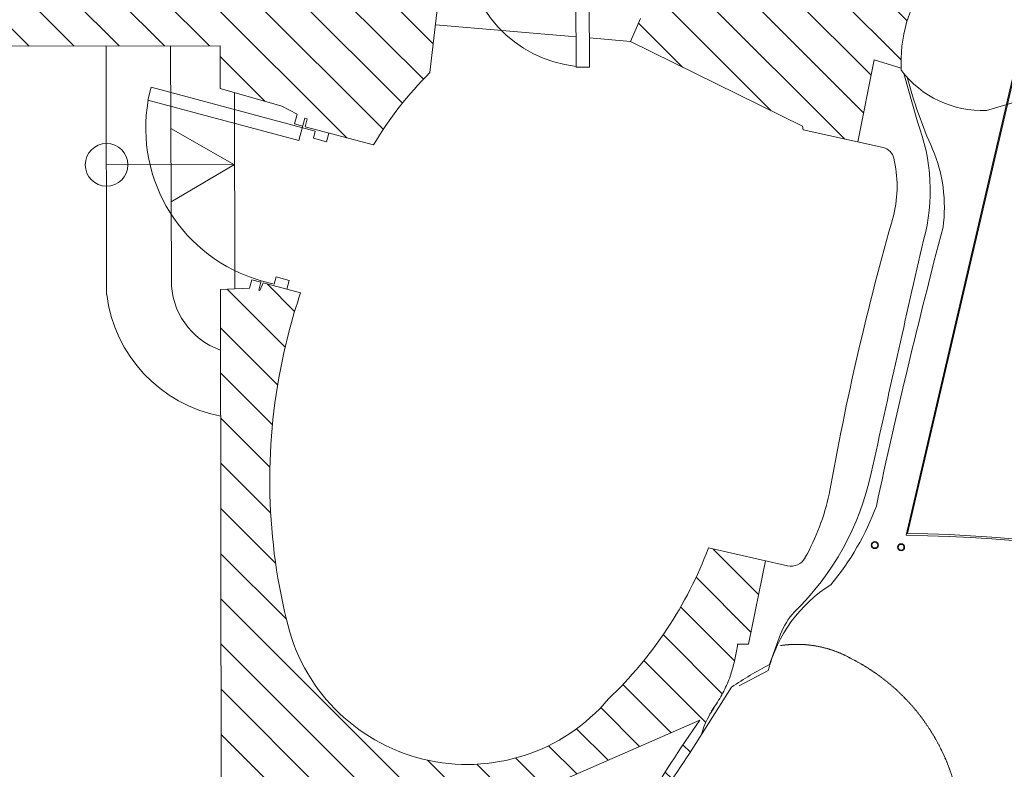
# Model space of a CAD drawing. Units: millimetres. Extents: x -20001 to 15598, y -23036 to 29474.
# Drawn here: x -9166 to -4541, y -6581 to -3058 of the extents above; entities that cross this region are included whole.
import ezdxf

# ---------------------------------------------------------------- set-up
doc = ezdxf.new("R2010")
doc.units = ezdxf.units.MM
doc.header["$LTSCALE"] = 5
doc.linetypes.add('AUSGEZOGEN', pattern=[0])
doc.linetypes.add('DASHED', pattern=[0.75, 0.5, -0.25])
for name, color, linetype, true_color in [('51_UM__orchesterpodium_grundriss', 7, 'Continuous', 0x000000), ('51_X___buehnenhaus', 7, 'Continuous', 0x000000), ('51_X___zuschauerraum_rang_umriss', 7, 'Continuous', 0x000000)]:
    doc.layers.add(name, color=color, linetype=linetype, true_color=true_color)
pattern_1 = [(135, (0, 0), (-106.066, -106.066), [])]

msp = doc.modelspace()

# ---------------------------------------------------------------- hatches: boundary and pattern name
at = {"layer": '51_X___buehnenhaus', "linetype": 'AUSGEZOGEN', "lineweight": 18, "true_color": 0xff8000}
h = msp.add_hatch(dxfattribs=at)
h.set_pattern_fill('MegaCAD_TYP1', color=30, scale=50, angle=90, style=0)
h.set_pattern_definition(pattern_1)
h.paths.add_polyline_path([(-9478.5, -193.7), (-9477.5, 0), (-10120.4, 0), (-10117.5, -2657.8), (-10591.8, -2659.1), (-10588.5, -3184.6), (-8224.4, -3180), (-8224.1, -3381.3), (-7934.7, -3464.5), (-7862.4, -3501.6), (-7875, -3547.3), (-7836.4, -3557.7), (-7826.5, -3520.7), (-7815.3, -3523.7), (-7825.2, -3560.7), (-7504.7, -3646.5, -0.062734), (-7239.7, -3306.5), (-7168.2, -2700.5), (-7115.3, -2699.8), (-7076.9, -2699.2), (-7077.5, -2584.3), (-7078.5, -2387.3), (-7951.1, -2387.3), (-8151.1, -2387.3), (-8651.1, -2387.3), (-9489.7, -2387.3)], flags=0)
h = msp.add_hatch(dxfattribs=at)
h.set_pattern_fill('MegaCAD_TYP1', color=30, scale=50, angle=90, style=0)
h.set_pattern_definition(pattern_1)
h.paths.add_polyline_path([(-6486.1, -2407), (-6484.6, -2690.7), (-6384.2, -2689.2), (-6249.5, -3051.3), (-6297, -3160.4), (-6244.4, -3186.2), (-6154.6, -3230.4), (-5488.9, -3558), (-5486.9, -3575), (-5230, -3632.2), (-5152, -3246.5), (-5025.6, -3286, -0.353957), (-4541.4, -2625.2), (-4542.6, -2407)], flags=0)
h = msp.add_hatch(dxfattribs=at)
h.set_pattern_fill('MegaCAD_TYP1', color=30, scale=50, angle=90, style=0)
h.set_pattern_definition(pattern_1)
h.paths.add_polyline_path([(-7215.9, -6893.2), (-5971.8, -6349.8, 0.019772), (-6235.6, -6760.1, -0.162801), (-6559.9, -7024.8, 0.13128), (-7212.5, -7426.3)], flags=0)
h.paths.add_polyline_path([(-7215.9, -6893.2), (-5971.8, -6349.8, 0.019772), (-6235.6, -6760.1, -0.162801), (-6559.9, -7024.8, 0.13128), (-7212.5, -7426.3)], flags=0)
h.paths.add_polyline_path([(-7215.9, -6893.2), (-5971.8, -6349.8, 0.019772), (-6235.6, -6760.1, -0.162801), (-6559.9, -7024.8, 0.13128), (-7212.5, -7426.3)], flags=0)
h.paths.add_polyline_path([(-7215.9, -6893.2), (-5971.8, -6349.8, 0.019772), (-6235.6, -6760.1, -0.162801), (-6559.9, -7024.8, 0.13128), (-7212.5, -7426.3)], flags=0)
h.paths.add_polyline_path([(-7215.9, -6893.2), (-5971.8, -6349.8, 0.019772), (-6235.6, -6760.1, -0.162801), (-6559.9, -7024.8, 0.13128), (-7212.5, -7426.3)], flags=0)
h.paths.add_polyline_path([(-5971.8, -6349.8, 0.019772), (-6235.6, -6760.1, -0.162801), (-6559.9, -7024.8, 0.13128), (-7212.5, -7426.3), (-7215.9, -6893.2)], flags=0)
h.paths.add_polyline_path([(-7912.9, -5876.9, -0.11487), (-7925.5, -4624.1, -0.009063), (-7902, -4526.8, -0.017483), (-7846.8, -4341.7), (-8023, -4294.5), (-8037.4, -4330), (-8042.9, -4328.5), (-8033.1, -4291.8), (-8076.3, -4280.2), (-8087.3, -4320), (-8222.8, -4325.4), (-8218.2, -7534.4), (-7505.2, -7647.9), (-7505, -7692.1), (-7435, -7691.8), (-7435, -7704.7), (-7218.4, -7679.5), (-7199.2, -7501.5, -0.127032), (-6576.9, -7097, 0.162801), (-6238.7, -6850.3, -0.01655), (-6019.4, -6505.7), (-5965.8, -6420.8, -0.08449), (-5897.4, -6279.4), (-5893.6, -6273.2), (-5888.4, -6264.7), (-5883.3, -6256.1), (-5878.3, -6247.6), (-5873.4, -6239), (-5868.6, -6230.4), (-5863.8, -6221.7), (-5859.3, -6213), (-5854.8, -6204.2), (-5850.5, -6195.4), (-5846.3, -6186.6), (-5842.3, -6177.6), (-5838.4, -6168.6), (-5834.8, -6159.5), (-5831.3, -6150.4), (-5828.6, -6142.8), (-5826, -6135.2), (-5823.6, -6127.6), (-5821.2, -6119.9), (-5819, -6112.1), (-5816.9, -6104.3), (-5814.8, -6096.5), (-5812.9, -6088.7), (-5811, -6080.8), (-5809.2, -6072.9), (-5807.5, -6065), (-5805.8, -6057), (-5804.2, -6049), (-5802.6, -6041), (-5801.1, -6033), (-5799.6, -6025), (-5798.1, -6016.9), (-5796.7, -6008.9), (-5795.3, -6000.8), (-5793.8, -5992.8), (-5742.9, -5992.9), (-5663.6, -5600.8), (-5930.6, -5540.6, -0.111758), (-6400.2, -6250.2, -0.62028), (-7912.9, -5876.9)], flags=0)
h.paths.add_polyline_path([(-7212.5, -7426.3), (-7215.9, -6893.2), (-5971.8, -6349.8, 0.019772), (-6235.6, -6760.1, -0.162801), (-6559.9, -7024.8, 0.13128)], flags=0)

# ---------------------------------------------------------------- linework, layer by layer
at = {"layer": '51_UM__orchesterpodium_grundriss', "color": 18, "linetype": 'AUSGEZOGEN', "lineweight": 18, "true_color": 0x000000}
for points in [[(-4504.5, -3340.5), (-5003, -5480), (-4900, -5483), (-4800, -5487), (-4700, -5492), (-4600, -5498), (-4500, -5506)], [(-4499.6, -3341.6), (-4996, -5472.1), (-4900, -5474), (-4800, -5477), (-4700, -5483), (-4600, -5490), (-4500, -5498)]]:
    msp.add_lwpolyline(points, dxfattribs=at)
at = {"layer": '51_UM__orchesterpodium_grundriss', "color": 18, "linetype": 'AUSGEZOGEN', "lineweight": 35, "true_color": 0x000000}
for centre in [(-5149.6, -5527), (-5026.1, -5537.1)]:
    msp.add_circle(centre, 15, dxfattribs=at)
at = {"layer": '51_X___buehnenhaus', "color": 18, "linetype": 'AUSGEZOGEN', "lineweight": 18, "true_color": 0x000000}
for p, q in [((-6492.6, -2640.1), (-6489.2, -3280.2)), ((-7239.7, -3306.5), (-7168.2, -2700.5)), ((-6555.2, -2703.4), (-6552.2, -3280.5)), ((-6297, -3160.4), (-6249.5, -3051.3)), ((-6552.9, -3138.2), (-7213.1, -3081.2)), ((-6297, -3160.4), (-6489.9, -3143.7)), ((-10588.5, -3184.6), (-8224.4, -3180)), ((-8757.9, -4349.2), (-8760.1, -3181.1)), ((-8453.6, -4281.5), (-8458.1, -3180.5)), ((-8224.4, -3180), (-8224.1, -3381.3)), ((-5488.9, -3558), (-6297, -3160.4)), ((-6489.2, -3280.2), (-6552.2, -3280.5)), ((-5230, -3632.2), (-5152, -3246.5)), ((-5152, -3246.5), (-5025.6, -3286)), ((-5013.5, -3309.9), (-4949.9, -3537.4)), ((-4625.4, -3483.9), (-3971.9, -3290.9)), ((-8564.5, -3435.7), (-8548.2, -3374.8)), ((-7777.5, -3581.3), (-8548.2, -3374.8)), ((-8224.1, -3381.3), (-7934.7, -3464.5)), ((-8155.5, -4322.7), (-8157.6, -3400.4)), ((-7854.7, -3625.8), (-8564.5, -3435.7)), ((-7934.7, -3464.5), (-7862.4, -3501.6)), ((-7862.4, -3501.6), (-7875, -3547.3)), ((-7875, -3547.3), (-7836.4, -3557.7)), ((-7826.5, -3520.7), (-7854.7, -3625.8)), ((-7826.5, -3520.7), (-7815.3, -3523.7)), ((-7815.3, -3523.7), (-7825.2, -3560.7)), ((-7504.7, -3646.5), (-7825.2, -3560.7)), ((-5488.9, -3558), (-5486.9, -3575)), ((-8157.8, -3739.3), (-8456.5, -3569.3)), ((-7777.5, -3581.3), (-7786.6, -3615.1)), ((-7714.1, -3590.4), (-7725.2, -3631.5)), ((-5486.9, -3575), (-5110.7, -3658.7)), ((-7786.6, -3615.1), (-7725.2, -3631.5)), ((-8757.7, -3739.8), (-8157.1, -3738.6)), ((-8157.1, -3738.6), (-8455.1, -3913.2)), ((-8076.3, -4280.2), (-8087.3, -4320)), ((-8076.3, -4280.2), (-8033.1, -4291.8)), ((-8031.1, -4284.4), (-8042.9, -4328.5)), ((-8023, -4294.5), (-8037.4, -4330)), ((-8031.1, -4284.4), (-7970.3, -4300.7)), ((-8023, -4294.5), (-7846.8, -4341.7)), ((-7970.3, -4300.7), (-7961.2, -4266.9)), ((-7961.2, -4266.9), (-7899.8, -4283.4)), ((-7910.8, -4324.5), (-7899.8, -4283.4)), ((-8087.3, -4320), (-8222.8, -4325.4)), ((-8222.8, -4325.4), (-8218.2, -7534.4)), ((-8037.4, -4330), (-8042.9, -4328.5)), ((-7925.5, -4624.1), (-7902, -4526.8)), ((-5930.6, -5540.6), (-5560, -5624.2)), ((-5663.6, -5600.8), (-5742.9, -5992.9)), ((-5591.9, -5945.9), (-5644, -6087.8)), ((-5742.9, -5992.9), (-5793.8, -5992.8)), ((-5787.1, -6188.7), (-5650.1, -6115.8)), ((-5823.1, -6194.7), (-6019.4, -6505.7)), ((-5971.8, -6349.8), (-7215.9, -6893.2))]:
    msp.add_line(p, q, dxfattribs=at)
msp.add_lwpolyline([(-6154.6, -3230.4), (-6154.6, -3230.4)], close=True, dxfattribs=at)
msp.add_lwpolyline([(-5925.4, -6323.8), (-5920.1, -6315.4), (-5914.7, -6307), (-5909.4, -6298.5), (-5904, -6290.1), (-5898.8, -6281.6), (-5893.6, -6273.2), (-5888.4, -6264.7), (-5883.3, -6256.1), (-5878.3, -6247.6), (-5873.4, -6239), (-5868.6, -6230.4), (-5863.8, -6221.7), (-5859.3, -6213), (-5854.8, -6204.2), (-5850.5, -6195.4), (-5846.3, -6186.6), (-5842.3, -6177.6), (-5838.4, -6168.6), (-5834.8, -6159.5), (-5831.3, -6150.4), (-5828.6, -6142.8), (-5826, -6135.2), (-5823.6, -6127.6), (-5821.2, -6119.9), (-5819, -6112.1), (-5816.9, -6104.3), (-5814.8, -6096.5), (-5812.9, -6088.7), (-5811, -6080.8), (-5809.2, -6072.9), (-5807.5, -6065), (-5805.8, -6057), (-5804.2, -6049), (-5802.6, -6041), (-5801.1, -6033), (-5799.6, -6025), (-5798.1, -6016.9), (-5796.7, -6008.9), (-5795.3, -6000.8), (-5793.8, -5992.8)], dxfattribs=at)
msp.add_circle((-8757.7, -3739.8), 100, dxfattribs=at)
for centre, radius, start, end in [((-4968.7, -3308.3), 996.9, 1.0029, 64.6985), ((-4375.3, -3254.7), 651.1, 104.7866, 183.6466), ((-6492.2, -2703.1), 577.2, 180.7675, 264.0365), ((-6022.4, -4528.2), 1724.7, 134.8968, 149.2556), ((-4645, -3006.7), 477.6, 217.2965, 272.3575), ((-2888.7, -2771.3), 2181.4, 194.8086, 204.2292), ((-7828.7, -3567.6), 744.9, 169.8531, 254.2322), ((-5777.3, -3860.2), 888.1, 344.7708, 21.3097), ((-5125.2, -3723.8), 66.7, 13.1395, 77.4465), ((-5523, -3938.8), 700.1, 352.2244, 22.8889), ((-5627.2, -3841), 582.2, 346.8653, 13.1395), ((7362.6, -7531.4), 12922.4, 164.01775, 169.99844), ((23604.5, -11523.1), 29403.6, 165.24316, 167.86745), ((85359.9, -24948), 92657.6, 166.992935, 167.686785), ((-8107.9, -4284.3), 345.8, 179.4894, 250.6641), ((-5228.6, -5223.4), 2762.7, 161.389, 165.3954), ((-8097.4, -4267.7), 664.6, 186.9905, 259.2027), ((-5228.6, -5223.4), 2762.7, 167.4725, 193.6839), ((-6434.7, -4913.5), 1297.8, 314.3892, 347.7782), ((-6459.6, -5042), 1123.3, 330.9587, 347.3972), ((-6303.8, -4917.2), 1237.1, 319.9593, 339.8559), ((-7732.9, -4858), 1927.2, 313.7507, 339.2582), ((-5543.4, -5550.7), 75.4, 257.2867, 330.9587), ((-4994, -6285.5), 677.6, 122.3621, 165.5036), ((-5300.7, -6053.8), 310.5, 136.7234, 159.6611), ((-7064, -5688.4), 869.6, 192.5178, 319.7592), ((-4779, -7741.3), 1866.1, 117.6181, 124.0245), ((-5516.2, -6551.1), 468.1, 143.6254, 163.8333), ((-916.6, -9889.3), 6171.2, 145.00127, 149.53205), ((-925.2, -9988.9), 6171.2, 145.63798, 149.43058)]:
    msp.add_arc(centre, radius, start, end, dxfattribs=at)
at = {"layer": '51_X___zuschauerraum_rang_umriss', "color": 18, "linetype": 'DASHED', "lineweight": 18, "true_color": 0x000000}
for centre, radius, start, end in [((-5515.9, -6512.8), 519.4, 61.1069, 98.5211), ((-5689.3, -6906.9), 948.9, 12.167, 63.4401)]:
    msp.add_arc(centre, radius, start, end, dxfattribs=at)

doc.saveas('drawing.dxf')
